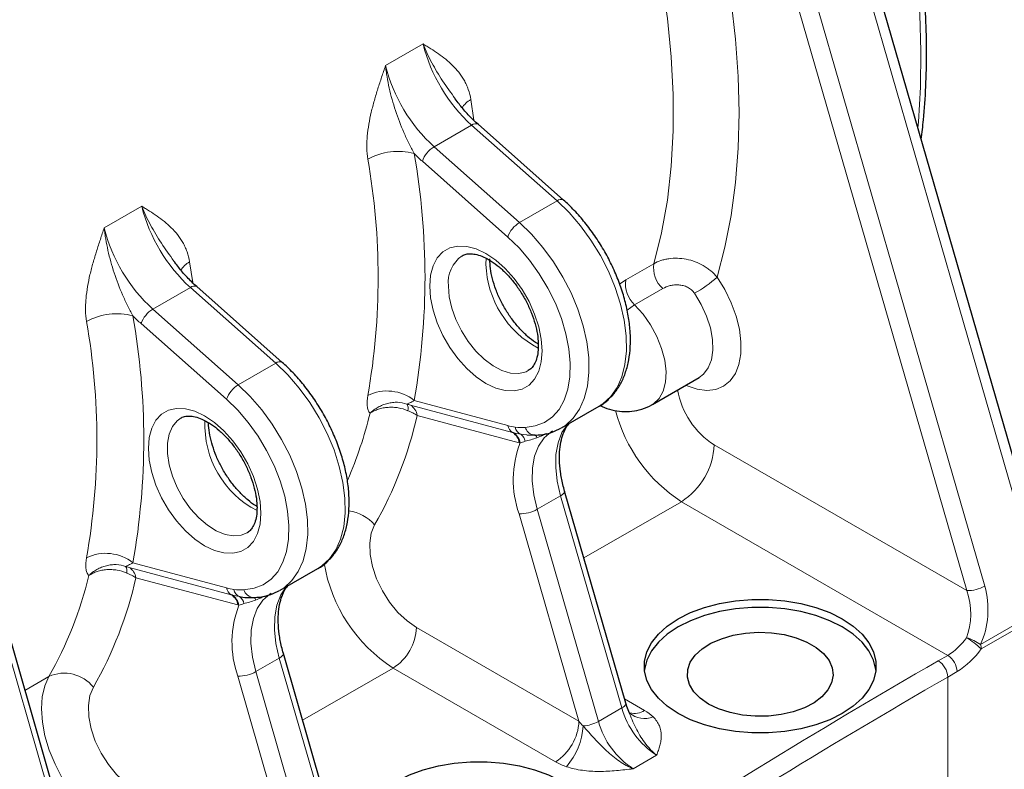
# Model space of a CAD drawing. Units: millimetres. Extents: x 0 to 594, y 0 to 420.
# Drawn here: x 504 to 563, y 106 to 151 of the extents above; entities that cross this region are included whole.
import ezdxf

# ---------------------------------------------------------------- set-up
doc = ezdxf.new("R2010")
doc.units = ezdxf.units.MM
doc.linetypes.add('SLD-Durchgehend', pattern=[0])

msp = doc.modelspace()

# ---------------------------------------------------------------- linework, layer by layer
at = {"color": 8, "linetype": 'SLD-Durchgehend', "lineweight": 18}
for p, q in [((565.51067, 115.35307), (552.00438, 162.16578)), ((549.17595, 160.53297), (561.84725, 116.61432)), ((560.7563, 116.34852), (548.085, 160.26716)), ((525.69241, 148.03479), (527.95515, 149.34104)), ((530.84631, 145.97658), (531.02953, 144.73823)), ((530.88965, 144.4372), (528.62691, 143.13095)), ((536.04391, 139.86689), (530.88965, 144.4372)), ((528.62691, 143.13095), (533.78117, 138.56063)), ((533.06907, 137.68762), (527.91481, 142.25793)), ((536.04391, 139.86689), (533.78117, 138.56063)), ((508.72185, 138.23789), (510.98459, 139.54414)), ((513.87574, 136.17968), (514.05897, 134.94133)), ((531.75138, 136.03517), (531.77042, 136.40246)), ((540.18674, 135.09791), (541.8838, 136.0776)), ((539.82022, 134.84032), (540.18674, 135.09791)), ((513.91909, 134.6403), (511.65634, 133.33405)), ((519.07335, 130.06999), (513.91909, 134.6403)), ((542.42108, 134.57398), (540.72403, 133.59429)), ((511.65634, 133.33405), (516.81061, 128.76374)), ((540.72403, 133.59429), (540.26541, 133.2698)), ((516.09851, 127.89072), (510.94425, 132.46103)), ((510.36988, 86.89707), (497.69858, 130.81571)), ((516.81061, 128.76374), (519.07335, 130.06999)), ((527.42596, 127.82022), (533.07372, 126.30736)), ((527.19256, 127.54322), (533.34799, 125.89436)), ((533.75938, 125.27487), (527.60395, 126.92372)), ((533.85538, 125.77986), (534.22345, 125.75691)), ((545.52431, 125.14176), (560.7563, 116.34852)), ((536.25654, 122.06923), (534.84233, 121.25282)), ((539.95073, 109.26521), (536.25654, 122.06923)), ((534.84233, 121.25282), (538.53651, 108.44881)), ((537.66382, 118.31768), (543.54441, 121.71247)), ((559.61139, 112.4372), (543.54441, 121.71247)), ((537.36506, 108.46199), (533.75137, 120.98702)), ((510.222, 117.74632), (516.37742, 116.09746)), ((510.4554, 118.02333), (516.10316, 116.51046)), ((516.78882, 115.47797), (510.63339, 117.12682)), ((561.59165, 113.09067), (565.51067, 115.35307)), ((565.55109, 115.08726), (561.63207, 112.82486)), ((527.5638, 114.12014), (537.36506, 108.46199)), ((559.0457, 112.11064), (559.61139, 112.4372)), ((519.28598, 112.27233), (517.87177, 111.45593)), ((522.98016, 99.46832), (519.28598, 112.27233)), ((503.93551, 110.32461), (505.38979, 111.16415)), ((520.3945, 98.66509), (516.78081, 111.19012)), ((517.87177, 111.45593), (521.56595, 98.65191)), ((520.69326, 108.52079), (526.14958, 111.67065)), ((535.95085, 106.0125), (526.14958, 111.67065)), ((560.17707, 111.45741), (559.61139, 111.13084)), ((559.61139, 93.00364), (559.61139, 111.13084)), ((540.11799, 109.81157), (541.32486, 109.11485)), ((538.53651, 108.44881), (539.95073, 109.26521)), ((542.05181, 106.40925), (540.6376, 105.59284))]:
    msp.add_line(p, q, dxfattribs=at)
at = {"color": 7, "linetype": 'SLD-Durchgehend', "lineweight": 25}
for p, q in [((565.98165, 115.97278), (555.44174, 152.50404)), ((529.96436, 145.94252), (529.89888, 146.03518)), ((536.42826, 139.91901), (531.274, 144.48932)), ((512.9938, 136.14562), (512.92831, 136.23828)), ((519.4577, 130.12211), (514.30344, 134.69242)), ((510.61326, 87.1796), (497.94196, 131.09824)), ((541.79426, 127.58203), (544.62269, 129.21485)), ((536.31674, 126.16771), (538.57948, 127.47396)), ((536.31674, 126.16771), (536.28118, 126.14754)), ((534.22345, 125.75691), (534.72429, 125.72568)), ((540.1941, 109.54774), (536.49992, 122.35176)), ((519.34618, 116.37081), (521.60892, 117.67706)), ((519.34618, 116.37081), (519.31062, 116.35064)), ((523.22354, 99.75084), (519.52936, 112.55486))]:
    msp.add_line(p, q, dxfattribs=at)
at = {"color": 8, "linetype": 'SLD-Durchgehend', "lineweight": 18, "flags": 128}
for points in [[(557.81455, 144.2799), (557.84583, 144.63325), (557.9701, 146.73275), (557.99497, 148.89418), (557.92037, 151.11152), (557.74651, 153.37858), (557.47386, 155.68906), (557.10319, 158.03651), (556.63554, 160.41438), (556.0722, 162.81605), (555.41475, 165.23483), (554.66501, 167.66397), (553.82508, 170.09671), (552.8973, 172.52626), (551.88426, 174.94585), (550.78877, 177.34874), (549.6139, 179.72823), (548.36291, 182.07769), (547.0393, 184.39056), (545.64675, 186.66041), (544.18914, 188.88091), (542.67054, 191.04587), (541.09517, 193.14925), (539.46744, 195.18519), (537.79187, 197.14802), (536.07314, 199.03226), (534.31603, 200.83267), (532.52545, 202.54423), (530.70639, 204.16216), (528.86391, 205.68196), (527.00314, 207.09939), (525.12929, 208.4105), (523.24757, 209.61163), (521.36321, 210.69944), (519.48149, 211.6709), (517.60764, 212.5233), (515.74687, 213.25426), (513.90439, 213.86174), (512.08533, 214.34406), (510.29475, 214.69986), (508.53764, 214.92817), (506.81891, 215.02833), (505.14334, 215.00007), (503.51561, 214.84347), (501.94024, 214.55896), (500.97798, 214.31478)], [(545.69939, 156.62783), (546.1745, 154.25864), (546.54564, 151.92165), (546.8116, 149.62443), (546.97152, 147.37443), (547.02489, 145.17894), (546.97152, 143.04505), (546.8116, 140.9797), (546.54564, 138.98956), (546.1745, 137.08107), (545.69939, 135.26044)], [(541.8838, 136.0776), (542.34867, 137.94458), (542.69888, 139.90673), (542.93309, 141.95664), (543.05041, 144.08652), (543.05041, 146.2883), (542.93309, 148.55365), (542.69888, 150.87396), (542.34867, 153.24046), (541.8838, 155.64416)], [(538.57948, 127.47396), (538.80871, 127.62241), (539.2781, 128.05193), (539.66111, 128.59819), (539.95071, 129.25117), (540.14156, 129.99884), (540.23017, 130.82747), (540.21489, 131.72182), (540.09602, 132.66546), (539.87574, 133.64102), (539.5581, 134.63058), (539.14893, 135.61595), (538.65576, 136.579), (538.08766, 137.50204), (537.45507, 138.36809), (536.76962, 139.16123), (536.04391, 139.86689)], [(533.78117, 138.56063), (534.50688, 137.85498), (535.19233, 137.06183), (535.82492, 136.19578), (536.39302, 135.27275), (536.88619, 134.30969), (537.29536, 133.32433), (537.613, 132.33477), (537.83328, 131.3592), (537.95215, 130.41557), (537.96742, 129.52122), (537.87882, 128.69259), (537.68796, 127.94491), (537.39837, 127.29194), (537.01536, 126.74567), (536.54597, 126.31615), (536.31674, 126.16771)], [(534.1196, 126.19807), (534.72921, 126.28191), (535.27977, 126.49441), (535.76035, 126.83135), (536.16143, 127.28605), (536.47505, 127.8495), (536.695, 128.51052), (536.81691, 129.25599), (536.83837, 130.07115), (536.75894, 130.93982), (536.58021, 131.84477), (536.30572, 132.76806), (535.94091, 133.69138), (535.49302, 134.59642), (534.97092, 135.46523), (534.38498, 136.28059), (533.74681, 137.02631), (533.06907, 137.68762)], [(528.35727, 134.72891), (528.40883, 135.37974), (528.56196, 135.95126), (528.81199, 136.4261), (529.15134, 136.78985), (529.56969, 137.03143), (530.05433, 137.14352), (530.59053, 137.12271), (531.162, 136.96963), (531.75138, 136.68893), (532.34076, 136.28914), (532.91224, 135.78241), (533.44844, 135.18414), (533.93308, 134.5125), (534.35142, 133.7879), (534.69077, 133.03236), (534.9408, 132.26883), (535.09393, 131.52052), (535.14549, 130.81015), (535.09393, 130.15933), (534.9408, 129.58781), (534.69077, 129.11296), (534.35142, 128.74922), (533.93308, 128.50764), (533.44844, 128.39555), (532.91224, 128.41636), (532.34076, 128.56944), (531.75138, 128.85014), (531.162, 129.24993), (530.59053, 129.75665), (530.05433, 130.35493), (529.56969, 131.02657), (529.15134, 131.75117), (528.81199, 132.50671), (528.56196, 133.27024), (528.40883, 134.01855), (528.35727, 134.72891)], [(545.69939, 135.26044), (546.16176, 134.51002), (546.54671, 133.721), (546.84314, 132.91609), (547.04255, 132.11846), (547.13917, 131.35106), (547.13024, 130.63598), (547.01601, 129.99379), (546.79977, 129.44297), (546.48773, 128.99939), (546.08889, 128.67581), (545.61472, 128.48153), (545.07887, 128.42215), (544.49675, 128.49938), (543.88512, 128.71099), (543.80976, 128.74555)], [(529.48864, 134.72891), (529.53975, 134.08128), (529.69125, 133.39804), (529.93764, 132.70389), (530.27004, 132.02391), (530.67642, 131.38269), (531.1421, 130.80339), (531.65024, 130.30695), (532.18249, 129.91133), (532.71959, 129.63081), (533.24216, 129.47553), (533.73128, 129.45111), (534.16929, 129.55843), (534.3047, 129.62494)], [(544.62269, 129.21485), (544.87796, 129.4058), (545.16723, 129.78364), (545.35908, 130.27233), (545.44618, 130.85316), (545.42519, 131.5039), (545.2969, 132.19963), (545.06625, 132.91371), (544.74204, 133.61881), (544.3367, 134.28793)], [(540.72403, 133.59429), (541.23281, 133.02815), (541.68504, 132.38408), (542.06294, 131.68742), (542.35165, 130.96554), (542.53983, 130.24685), (542.62008, 129.55957), (542.58923, 128.93075), (542.44851, 128.38509), (542.20345, 127.94406), (541.86367, 127.62498), (541.79987, 127.58529)], [(521.60892, 117.67706), (521.83815, 117.82551), (522.30753, 118.25503), (522.69055, 118.8013), (522.98014, 119.45427), (523.171, 120.20194), (523.2596, 121.03057), (523.24433, 121.92493), (523.12546, 122.86856), (522.90518, 123.84412), (522.58753, 124.83368), (522.17837, 125.81905), (521.6852, 126.7821), (521.1171, 127.70514), (520.48451, 128.57119), (519.79906, 129.36433), (519.07335, 130.06999)], [(516.81061, 128.76374), (517.53632, 128.05808), (518.22177, 127.26494), (518.85436, 126.39889), (519.42246, 125.47585), (519.91563, 124.51279), (520.32479, 123.52743), (520.64244, 122.53787), (520.86272, 121.56231), (520.98159, 120.61867), (520.99686, 119.72432), (520.90826, 118.89569), (520.7174, 118.14802), (520.42781, 117.49504), (520.04479, 116.94878), (519.57541, 116.51926), (519.34618, 116.37081)], [(517.14904, 116.40117), (517.75865, 116.48501), (518.3092, 116.69751), (518.78979, 117.03445), (519.19087, 117.48916), (519.50449, 118.0526), (519.72444, 118.71362), (519.84635, 119.4591), (519.8678, 120.27425), (519.78838, 121.14292), (519.60965, 122.04787), (519.33516, 122.97116), (518.97035, 123.89449), (518.52245, 124.79953), (518.00036, 125.66834), (517.41442, 126.48369), (516.77625, 127.22941), (516.09851, 127.89072)], [(518.17493, 121.01326), (518.12337, 120.36243), (517.97024, 119.79091), (517.72021, 119.31607), (517.38086, 118.95233), (516.96251, 118.71074), (516.47788, 118.59865), (515.94167, 118.61946), (515.3702, 118.77254), (514.78082, 119.05324), (514.19144, 119.45303), (513.61996, 119.95976), (513.08376, 120.55803), (512.59913, 121.22967), (512.18078, 121.95427), (511.84143, 122.70981), (511.5914, 123.47334), (511.43827, 124.22165), (511.38671, 124.93202), (511.43827, 125.58284), (511.5914, 126.15436), (511.84143, 126.62921), (512.18078, 126.99295), (512.59913, 127.23453), (513.08376, 127.34662), (513.61996, 127.32581), (514.19144, 127.17273), (514.78082, 126.89203), (515.3702, 126.49225), (515.94167, 125.98552), (516.47788, 125.38724), (516.96251, 124.7156), (517.38086, 123.991), (517.72021, 123.23546), (517.97024, 122.47193), (518.12337, 121.72362), (518.17493, 121.01326)], [(513.35888, 126.77036), (513.12321, 126.60169), (512.8325, 126.24715), (512.63265, 125.78606), (512.53088, 125.23509), (512.53088, 124.61415), (512.63265, 123.94569), (512.8325, 123.25386), (513.12321, 122.56367), (513.49428, 121.90007), (513.93229, 121.28703), (514.42142, 120.74672), (514.94398, 120.29866), (515.48109, 119.95904), (516.01333, 119.74015), (516.52148, 119.6499), (516.98715, 119.69154), (517.35122, 119.83784)], [(535.773, 125.98814), (535.68525, 125.93378), (535.25838, 125.56022), (534.9236, 125.06216), (534.68967, 124.45262), (534.5627, 123.74753), (534.54601, 122.96532), (534.64004, 122.12645), (534.84233, 121.25282)], [(536.25654, 122.06923), (536.05426, 122.94285), (535.96023, 123.78173), (535.97691, 124.56394), (536.10388, 125.26902), (536.33781, 125.87857), (536.67259, 126.37663), (536.67781, 126.38259)], [(534.72429, 125.72568), (534.73709, 125.72488), (534.75009, 125.71882), (534.76324, 125.70752), (534.77647, 125.69104), (534.78972, 125.66945), (534.80295, 125.64283), (534.81609, 125.61132), (534.82909, 125.57504)], [(536.50016, 122.3509), (536.5027, 122.31794), (536.4823, 122.2609), (536.43304, 122.19883), (536.35681, 122.13411), (536.25654, 122.06923)], [(525.03764, 120.31374), (524.83248, 119.81158), (524.7403, 119.20911), (524.76491, 118.53123), (524.90529, 117.80599), (525.15564, 117.0634), (525.5056, 116.33416), (525.9407, 115.64845), (526.44293, 115.03461), (526.99153, 114.51806), (527.5638, 114.12014)], [(519.28598, 112.27233), (519.08369, 113.14596), (518.98966, 113.98483), (519.00635, 114.76704), (519.13332, 115.47213), (519.36725, 116.08167), (519.70203, 116.57973), (519.70725, 116.58569)], [(518.80244, 116.19124), (518.71469, 116.13689), (518.28781, 115.76332), (517.95304, 115.26526), (517.71911, 114.65572), (517.59214, 113.95063), (517.57545, 113.16843), (517.66948, 112.32955), (517.87177, 111.45593)], [(517.75373, 115.92878), (517.76653, 115.92798), (517.77953, 115.92192), (517.79267, 115.91063), (517.8059, 115.89414), (517.81916, 115.87255), (517.83239, 115.84594), (517.84553, 115.81442), (517.85852, 115.77814)], [(519.5296, 112.554), (519.53213, 112.52104), (519.51174, 112.464), (519.46248, 112.40193), (519.38625, 112.33721), (519.28598, 112.27233)], [(509.17902, 101.87376), (508.51684, 102.31607), (507.87089, 102.86762), (507.257, 103.51489), (506.69022, 104.24202), (506.18445, 105.03119), (505.75207, 105.86305), (505.40368, 106.71721), (505.14784, 107.57274), (504.99079, 108.40867), (504.93641, 109.2045), (504.98601, 109.94074), (505.13838, 110.59934), (505.38979, 111.16415)], [(508.06708, 110.51684), (507.86192, 110.01469), (507.76974, 109.41221), (507.79435, 108.73433), (507.93473, 108.0091), (508.18508, 107.2665), (508.53504, 106.53727), (508.97014, 105.85155), (509.47237, 105.23772), (510.02097, 104.72116), (510.59323, 104.32325)], [(540.1941, 109.54774), (540.19733, 109.52014), (540.18551, 109.47423), (540.15387, 109.42446), (540.10324, 109.37212), (540.03493, 109.31857), (539.95073, 109.26521)]]:
    msp.add_lwpolyline(points, dxfattribs=at)
at = {"color": 7, "linetype": 'SLD-Durchgehend', "lineweight": 25, "flags": 128}
for points in [[(534.72429, 125.72568), (534.63096, 125.72893), (534.58172, 125.73792)], [(555.28481, 111.53911), (555.27985, 111.58244), (555.13771, 112.15313), (554.85633, 112.70634), (554.44143, 113.2308), (553.90147, 113.71584), (553.24743, 114.15158), (552.49262, 114.52915), (551.65242, 114.84087), (550.74393, 115.08038), (549.78564, 115.24282), (548.79705, 115.32487), (547.79831, 115.32487), (546.80972, 115.24282), (545.85143, 115.08038), (544.94294, 114.84087), (544.10274, 114.52915), (543.34793, 114.15158), (542.69389, 113.71584), (542.15393, 113.2308), (541.73903, 112.70634), (541.45765, 112.15313), (541.31552, 111.58244), (541.31055, 111.53911)], [(553.24743, 114.64151), (553.90147, 114.20577), (554.44143, 113.72073), (554.85633, 113.19627), (555.13771, 112.64306), (555.27985, 112.07236), (555.27985, 111.49579), (555.13771, 110.9251), (554.85633, 110.37189), (554.44143, 109.84743), (553.90147, 109.36239), (553.24743, 108.92665), (552.49262, 108.54908), (551.65242, 108.23736), (550.74393, 107.99785), (549.78564, 107.83541), (548.79705, 107.75336), (547.79831, 107.75336), (546.80972, 107.83541), (545.85143, 107.99785), (544.94294, 108.23736), (544.10274, 108.54908), (543.34793, 108.92665), (542.69389, 109.36239), (542.15393, 109.84743), (541.73903, 110.37189), (541.45765, 110.9251), (541.31552, 111.49579), (541.31552, 112.07236), (541.45765, 112.64306), (541.73903, 113.19627), (542.15393, 113.72073), (542.69389, 114.20577), (543.34793, 114.64151), (544.10274, 115.01908), (544.94294, 115.33079), (545.85143, 115.5703), (546.80972, 115.73274), (547.79831, 115.8148), (548.79705, 115.8148), (549.78564, 115.73274), (550.74393, 115.5703), (551.65242, 115.33079), (552.49262, 115.01908), (553.24743, 114.64151)], [(545.18641, 109.49805), (544.68087, 109.84762), (544.29158, 110.24369), (544.03105, 110.67351), (543.90765, 111.12328), (543.92535, 111.57855), (544.08358, 112.02467), (544.37725, 112.44732), (544.79693, 112.8329), (545.32913, 113.16902), (545.95674, 113.44489), (546.65959, 113.65163), (547.41509, 113.78259), (548.19895, 113.83358), (548.98599, 113.80295), (549.75091, 113.69168), (550.46912, 113.50335), (551.11753, 113.24402), (551.67532, 112.92202), (552.12454, 112.5477), (552.45077, 112.13308), (552.64351, 111.69151), (552.69657, 111.23716), (552.60825, 110.78464), (552.38139, 110.3485), (552.02327, 109.94276), (551.5454, 109.58044), (550.96316, 109.27321), (550.29524, 109.03094), (549.56312, 108.8614), (548.79032, 108.77006), (548.0017, 108.75984), (547.22258, 108.83108), (546.47802, 108.98148), (545.79195, 109.20621), (545.18641, 109.49805)], [(536.27687, 104.84461), (536.93091, 104.40887), (537.47087, 103.92383), (537.88577, 103.39937), (538.16715, 102.84616), (538.30928, 102.27546), (538.30928, 101.6989), (538.16715, 101.1282), (537.88577, 100.57499), (537.47087, 100.05053), (536.93091, 99.56549), (536.27687, 99.12975), (535.52206, 98.75218), (534.68186, 98.44047), (533.77337, 98.20095), (532.81507, 98.03852), (531.82649, 97.95646), (530.82774, 97.95646), (529.83916, 98.03852), (528.88087, 98.20095), (527.97237, 98.44047), (527.13217, 98.75218), (526.37737, 99.12975), (525.72333, 99.56549), (525.18336, 100.05053), (524.76847, 100.57499), (524.48709, 101.1282), (524.34495, 101.6989), (524.34495, 102.27546), (524.48709, 102.84616), (524.76847, 103.39937), (525.18336, 103.92383), (525.72333, 104.40887), (526.37737, 104.84461), (527.13217, 105.22218), (527.97237, 105.53389), (528.88087, 105.77341), (529.83916, 105.93584), (530.82774, 106.0179), (531.82649, 106.0179), (532.81507, 105.93584), (533.77337, 105.77341), (534.68186, 105.53389), (535.52206, 105.22218), (536.27687, 104.84461)]]:
    msp.add_lwpolyline(points, dxfattribs=at)
at = {"color": 8, "linetype": 'SLD-Durchgehend', "lineweight": 18}
for centre, radius, start, end in [((537.55464, 151.75552), 9.89848, 194.1182488, 227.675017), ((535.2919, 150.44926), 9.89848, 194.1182488, 227.675017), ((531.4224, 144.82404), 1.2885, 116.5582184, 150.4365595), ((531.12157, 144.17016), 0.35369, 64.4715828, 130.9741574), ((526.45253, 139.0463), 3.8062, 75.2159094, 118.715971), ((485.09482, 135.26717), 42.98119, 350.0225436, 9.9941987), ((534.18348, 149.31869), 9.44196, 224.2812311, 228.4007437), ((529.48043, 141.70782), 1.65945, 120.9534343, 160.6402202), ((484.14323, 135.2508), 41.10428, 350.0225436, 9.9941987), ((536.27589, 139.5997), 0.35384, 64.5130153, 130.9657396), ((520.58408, 141.95862), 9.89848, 194.1182488, 227.675017), ((534.63469, 137.13751), 1.65945, 120.9534343, 160.6402202), ((518.32134, 140.65237), 9.89848, 194.1182488, 227.675017), ((514.45184, 135.02715), 1.2885, 116.5582184, 150.4365595), ((531.46129, 134.9401), 1.98392, 125.3890716, 186.110529), ((543.56546, 135.8307), 1.69969, 171.6475537, 227.678807), ((537.73744, 136.24767), 5.98982, 182.0331059, 241.7482459), ((541.8684, 134.85101), 1.69969, 171.6475537, 227.678807), ((539.98677, 141.82401), 8.7014, 299.99413, 311.0347255), ((514.15101, 134.37326), 0.35369, 64.4715828, 130.9741574), ((512.50987, 131.91092), 1.65945, 120.9534343, 160.6402202), ((509.48196, 129.2494), 3.8062, 75.2159094, 118.715971), ((467.17267, 125.4539), 41.10428, 350.0225436, 9.9941987), ((468.12425, 125.47028), 42.98119, 350.0225436, 9.9941987), ((517.21292, 139.52179), 9.44196, 224.2812311, 228.4007437), ((519.30533, 129.8028), 0.35384, 64.5130153, 130.9657396), ((517.66413, 127.34061), 1.65945, 120.9534343, 160.6402202), ((525.78066, 125.75092), 2.64368, 51.5117522, 115.9009956), ((548.1969, 129.31436), 4.95513, 189.9232606, 237.3601042), ((526.49183, 127.32199), 0.56835, 348.1823785, 29.6783491), ((526.7389, 126.7956), 0.87449, 8.4246052, 58.7501816), ((548.66518, 129.60822), 9.4109, 194.7080435, 237.0346518), ((520.62535, 126.34699), 5.83135, 177.4777143, 242.5769779), ((501.07809, 132.75788), 24.35876, 336.4798291, 346.452219), ((504.09942, 132.24613), 24.09961, 330.3218075, 347.241004), ((534.1377, 130.25682), 4.09026, 254.9225981, 261.2649774), ((533.65043, 126.39277), 0.58299, 188.4246052, 238.7501816), ((534.13372, 126.34642), 0.63123, 192.1098782, 243.8363047), ((534.78263, 126.40182), 0.69363, 197.0821365, 253.1629131), ((534.57227, 130.46447), 4.73126, 255.0032079, 255.6938612), ((532.89433, 125.14675), 0.87449, 8.4246052, 58.7501816), ((532.94596, 125.12179), 0.88534, 8.906267, 58.9078321), ((533.49912, 125.26155), 0.62894, 8.7263982, 55.497157), ((539.52263, 123.02994), 6.12217, 158.6495058, 199.4930889), ((535.11823, 130.3473), 5.25129, 255.0032079, 255.6938612), ((541.2257, 125.33737), 4.30305, 302.6054783, 357.3945215), ((533.82865, 123.04158), 2.05602, 267.8460013, 299.5399897), ((523.14251, 118.66975), 2.50883, 40.9410722, 82.5224187), ((508.81009, 115.95402), 2.64368, 51.5117522, 115.9009956), ((509.52127, 117.5251), 0.56835, 348.1823785, 29.6783491), ((509.76834, 116.9987), 0.87449, 8.4246052, 58.7501816), ((531.24228, 119.54745), 9.37974, 189.4672201, 237.1155406), ((485.50139, 122.51457), 22.89935, 330.2863566, 346.7211025), ((487.12886, 122.44924), 24.09961, 330.3218075, 347.241004), ((517.16713, 120.45992), 4.09026, 254.9225981, 261.2649774), ((516.67986, 116.59587), 0.58299, 188.4246052, 238.7501816), ((560.83357, 118.40308), 2.05602, 267.8460013, 299.5399897), ((517.60171, 120.66758), 4.73126, 255.0032079, 255.6938612), ((515.92376, 115.34985), 0.87449, 8.4246052, 58.7501816), ((515.9754, 115.32489), 0.88534, 8.906267, 58.9078321), ((517.16315, 116.54952), 0.63123, 192.1098782, 243.8363047), ((516.52856, 115.46465), 0.62894, 8.7263982, 55.497157), ((517.76626, 116.56804), 0.63938, 195.1283661, 268.8767898), ((522.55207, 113.23305), 6.12217, 158.6495058, 199.4930889), ((518.14767, 120.5504), 5.25129, 255.0032079, 255.6938612), ((524.49336, 114.25987), 3.07361, 302.6054783, 357.3945215), ((557.64027, 115.66835), 3.78492, 301.3847552, 325.062257), ((560.02936, 110.94099), 2.65742, 53.9919366, 74.4210773), ((558.5242, 109.65976), 4.43585, 45.5226941, 59.9861027), ((560.66427, 112.81369), 0.96787, 0.6615755, 16.6291794), ((558.9489, 111.40152), 1.22944, 2.6054785, 57.3945217), ((557.64278, 115.61174), 4.86633, 301.3847552, 325.062257), ((785.96569, -281.37104), 454.22517, 119.9719508, 123.1721677), ((558.38322, 111.07496), 1.22944, 2.6054785, 57.3945217), ((506.3114, 109.11564), 2.24628, 38.5933268, 114.2226663), ((516.85809, 113.24468), 2.05602, 267.8460013, 299.5399897), ((786.17211, -281.72786), 453.50604, 119.9719508, 123.1721677), ((544.76115, 110.60332), 4.99307, 195.5448097, 237.1377593), ((541.29835, 109.95299), 1.33133, 228.4183081, 293.6919275), ((540.72129, 109.98214), 1.05664, 254.230385, 304.8350457), ((534.29463, 108.60171), 3.07361, 302.6054783, 357.3945215), ((533.47667, 108.4268), 4.14188, 319.1739205, 356.5679653), ((537.46588, 110.39782), 2.22371, 273.745053, 298.7810372), ((543.34694, 109.78691), 4.99307, 195.5448097, 237.1377593)]:
    msp.add_arc(centre, radius, start, end, dxfattribs=at)
for centre, major_axis, ratio, start_param, end_param in [((559.30167, 115.14479), (0.08181, 3.82044), 0.71725252, 4.16015521, 5.1225263), ((558.7764, 115.20555), (-0.43283, 3.07743), 0.70955777, 4.02909592, 4.99146701), ((539.34496, 107.97188), (2.90776, -0.18552), 0.5741408, 0.58150381, 0.85904099), ((537.93075, 108.78856), (-0.86071, 1.05023), 0.47610851, 1.49265846, 1.77019564), ((537.93075, 107.15547), (2.90776, -0.18552), 0.5741408, 4.00063365, 4.27817083)]:
    msp.add_ellipse(centre, major_axis=major_axis, ratio=ratio, start_param=start_param, end_param=end_param, dxfattribs=at)
at = {"color": 7, "linetype": 'SLD-Durchgehend', "lineweight": 25}
for points, knots in [([(558.01416, 143.58808), (558.06302, 143.97699), (558.19291, 145.0108), (558.30173, 146.75722), (558.35074, 148.81453), (558.30458, 150.92427), (558.16864, 153.07758), (557.94213, 155.26996), (557.62617, 157.49568), (557.22164, 159.74929), (556.72973, 162.0252), (556.15181, 164.31781), (555.48944, 166.62148), (554.74436, 168.93053), (553.91852, 171.2393), (553.01403, 173.54212), (552.03319, 175.83331), (550.97848, 178.10725), (549.85253, 180.35833), (548.65815, 182.581), (547.39831, 184.76978), (546.07612, 186.91926), (544.69485, 189.02411), (543.2579, 191.07912), (541.76878, 193.07919), (540.23112, 195.01935), (538.64867, 196.8948), (537.02527, 198.70084), (535.36484, 200.43298), (533.67139, 202.08685), (531.94898, 203.65831), (530.20175, 205.14336), (528.43389, 206.53821), (526.64962, 207.83927), (524.85321, 209.04314), (523.04896, 210.14661), (521.24123, 211.14671), (519.43439, 212.04066), (517.63292, 212.82587), (515.84135, 213.50004), (514.06429, 214.06109), (512.3064, 214.50725), (510.57239, 214.8371), (508.86709, 215.0495), (507.19519, 215.1441), (505.562, 215.11956), (503.97024, 214.98049), (502.43176, 214.71165), (501.38797, 214.47785), (500.87383, 214.3012), (500.83887, 214.28918)], [0, 0, 0, 0, 0.01294598, 0.03441278, 0.05588488, 0.07735765, 0.09882792, 0.12029391, 0.14175453, 0.16320918, 0.18465769, 0.20610014, 0.22753685, 0.24896826, 0.27039492, 0.29181748, 0.3132366, 0.33465298, 0.35606736, 0.37748046, 0.39889304, 0.42030586, 0.44171941, 0.46313445, 0.48455175, 0.50597204, 0.52739609, 0.54882462, 0.57025836, 0.59169796, 0.61314403, 0.63459708, 0.65605747, 0.67752539, 0.6990007, 0.7204829, 0.74197097, 0.76346322, 0.78495664, 0.80644656, 0.82792762, 0.84939302, 0.87083447, 0.89224247, 0.91360682, 0.93491754, 0.95616614, 0.97734718, 0.99845971, 1, 1, 1, 1]), ([(531.274, 144.48932), (531.17353, 144.58128), (530.87991, 144.85006), (530.43129, 145.3255), (530.11044, 145.74599), (529.96188, 145.94069)], [0, 0, 0, 0, 0.218316044, 0.638063906, 1, 1, 1, 1]), ([(538.59901, 127.48573), (538.60006, 127.48621), (538.79411, 127.57528), (539.12473, 127.85516), (539.57012, 128.32026), (539.92614, 128.88823), (540.19965, 129.53632), (540.38426, 130.2641), (540.47643, 131.06109), (540.47342, 131.91427), (540.37554, 132.80762), (540.18556, 133.72516), (539.90788, 134.6518), (539.5478, 135.57343), (539.11146, 136.47639), (538.60572, 137.3472), (538.03826, 138.17318), (537.41687, 138.94042), (536.87195, 139.51547), (536.53461, 139.82229), (536.42826, 139.91901)], [0, 0, 0, 0, 0.00030979, 0.05738191, 0.11427516, 0.17177937, 0.23054511, 0.29074248, 0.3520882, 0.41409004, 0.47630475, 0.53844597, 0.60044959, 0.66232339, 0.72410842, 0.78585965, 0.84763708, 0.90948408, 0.97146529, 1, 1, 1, 1]), ([(530.31792, 136.5544), (530.39294, 136.59237), (530.5377, 136.66566), (530.83443, 136.68916), (531.19452, 136.63946), (531.61341, 136.49316), (532.07475, 136.24137), (532.54735, 135.89298), (533.01494, 135.45519), (533.46083, 134.93926), (533.86879, 134.3605), (534.22412, 133.73753), (534.51445, 133.09157), (534.7305, 132.44534), (534.86676, 131.82225), (534.92213, 131.24516), (534.90049, 130.73549), (534.81177, 130.31079), (534.67026, 129.98456), (534.50273, 129.75663), (534.37268, 129.67279), (534.30846, 129.63139)], [0, 0, 0, 0, 0.05661145, 0.10925363, 0.1591087, 0.21225575, 0.26451533, 0.316768, 0.36935847, 0.42234312, 0.47562903, 0.5290744, 0.58252072, 0.63575937, 0.68863402, 0.74100943, 0.79282578, 0.84423361, 0.89571978, 0.94849899, 1, 1, 1, 1]), ([(514.30344, 134.69242), (514.20297, 134.78439), (513.90935, 135.05317), (513.46073, 135.5286), (513.13988, 135.94909), (512.99131, 136.14379)], [0, 0, 0, 0, 0.21831604, 0.63806391, 1, 1, 1, 1]), ([(534.90837, 131.22827), (534.8509, 131.26045), (534.64085, 131.37805), (534.2629, 131.68267), (533.79899, 132.13054), (533.35856, 132.66051), (532.95919, 133.24842), (532.61491, 133.87721), (532.33718, 134.52519), (532.13654, 135.16789), (532.00907, 135.79566), (531.99355, 136.17142), (531.9857, 136.36173)], [0, 0, 0, 0, 0.03955252, 0.14455266, 0.25029102, 0.35680053, 0.46386731, 0.57119851, 0.67845469, 0.78523593, 0.89123201, 1, 1, 1, 1]), ([(521.62845, 117.68883), (521.6295, 117.68931), (521.82355, 117.77839), (522.15417, 118.05827), (522.59956, 118.52337), (522.95557, 119.09133), (523.22909, 119.73942), (523.41369, 120.46721), (523.50586, 121.26419), (523.50286, 122.11737), (523.40498, 123.01072), (523.215, 123.92826), (522.93731, 124.8549), (522.57723, 125.77654), (522.1409, 126.67949), (521.63515, 127.5503), (521.06769, 128.37628), (520.44631, 129.14352), (519.90139, 129.71857), (519.56404, 130.02539), (519.4577, 130.12211)], [0, 0, 0, 0, 0.00030979, 0.05738191, 0.11427516, 0.17177937, 0.23054511, 0.29074248, 0.3520882, 0.41409004, 0.47630475, 0.53844597, 0.60044959, 0.66232339, 0.72410842, 0.78585965, 0.84763708, 0.90948408, 0.97146529, 1, 1, 1, 1]), ([(538.61526, 127.53502), (538.66444, 127.50715), (538.89494, 127.37653), (539.34757, 127.23947), (539.95325, 127.13883), (540.56494, 127.15355), (541.17409, 127.29297), (541.59675, 127.44514), (541.79133, 127.58375), (541.80449, 127.59313)], [0, 0, 0, 0, 0.05100896, 0.23907968, 0.42296641, 0.60465426, 0.78535713, 0.98547981, 1, 1, 1, 1]), ([(513.35511, 126.76391), (513.36199, 126.76919), (513.44066, 126.82962), (513.61862, 126.8714), (513.92895, 126.8909), (514.29997, 126.82164), (514.72517, 126.65797), (515.18969, 126.38817), (515.66264, 126.02289), (516.12753, 125.56993), (516.56769, 125.04133), (516.96714, 124.45305), (517.3114, 123.82436), (517.58914, 123.17635), (517.78978, 122.53366), (517.91724, 121.90589), (517.93276, 121.53013), (517.94062, 121.33982)], [0, 0, 0, 0, 0.00757805, 0.08672874, 0.15586235, 0.22198676, 0.29243491, 0.36208768, 0.43182692, 0.50205649, 0.57279822, 0.6439101, 0.71519759, 0.78643526, 0.85735748, 0.92775821, 1, 1, 1, 1]), ([(517.93421, 121.42988), (517.90601, 121.44496), (517.72659, 121.54096), (517.37776, 121.81413), (516.9117, 122.24485), (516.46538, 122.76271), (516.05758, 123.34092), (515.70208, 123.96415), (515.41225, 124.60961), (515.19438, 125.25756), (515.06483, 125.87433), (515.00985, 126.28655), (515.01758, 126.46486), (515.01794, 126.47328)], [0, 0, 0, 0, 0.01992662, 0.12681987, 0.23440414, 0.34279479, 0.45180173, 0.56113486, 0.67046995, 0.77938022, 0.88754584, 0.99469016, 1, 1, 1, 1]), ([(534.70888, 125.72498), (534.84, 125.73316), (535.19786, 125.75551), (535.73355, 125.87693), (536.1005, 126.06302), (536.27073, 126.14935)], [0, 0, 0, 0, 0.23663715, 0.64589073, 1, 1, 1, 1]), ([(536.49992, 122.35176), (536.46294, 122.487), (536.35515, 122.88122), (536.23772, 123.51711), (536.17661, 124.23076), (536.19731, 124.88245), (536.29222, 125.45959), (536.45638, 125.94287), (536.62161, 126.26679), (536.74146, 126.39644), (536.77408, 126.43172)], [0, 0, 0, 0, 0.07633923, 0.22252712, 0.36798982, 0.51258059, 0.65652626, 0.80044462, 0.94569645, 1, 1, 1, 1]), ([(517.94062, 121.33982), (517.9386, 121.25032), (517.93274, 120.9903), (517.86917, 120.61667), (517.74199, 120.26139), (517.56954, 120.01144), (517.44669, 119.88022), (517.35635, 119.84507), (517.34565, 119.8409)], [0, 0, 0, 0, 0.11017383, 0.3200895, 0.52977746, 0.74284043, 0.96952077, 1, 1, 1, 1]), ([(519.52936, 112.55486), (519.49238, 112.6901), (519.38459, 113.08432), (519.26716, 113.72022), (519.20605, 114.43386), (519.22674, 115.08556), (519.32166, 115.66269), (519.48581, 116.14597), (519.65104, 116.46989), (519.7709, 116.59954), (519.80352, 116.63482)], [0, 0, 0, 0, 0.07633923, 0.22252712, 0.36798982, 0.51258059, 0.65652626, 0.80044462, 0.94569645, 1, 1, 1, 1]), ([(517.73832, 115.92808), (517.86943, 115.93627), (518.2273, 115.95861), (518.76299, 116.08003), (519.12994, 116.26612), (519.30016, 116.35245)], [0, 0, 0, 0, 0.23663715, 0.64589073, 1, 1, 1, 1]), ([(540.37475, 109.04092), (540.32106, 109.17553), (540.25331, 109.3454), (540.20428, 109.51296), (540.1941, 109.54774)], [0, 0, 0, 0, 0.79243066, 1, 1, 1, 1]), ([(540.41665, 108.95529), (540.418, 108.95393), (540.42265, 108.94922), (540.3766, 109.00834), (540.36574, 109.05057), (540.36459, 109.05504)], [0, 0, 0, 0, 0.26719448, 0.9223776, 1, 1, 1, 1])]:
    msp.add_open_spline(points, degree=3, knots=knots, dxfattribs=at)
at = {"color": 8, "linetype": 'SLD-Durchgehend', "lineweight": 18}
for points, knots in [([(530.84631, 145.97658), (530.81116, 146.19626), (530.75714, 146.40212), (530.65298, 146.69421), (530.61438, 146.78877), (530.52996, 146.9727), (530.48395, 147.06241), (530.23996, 147.49402), (530.00198, 147.78617), (529.60597, 148.17713), (529.46701, 148.29961), (529.18037, 148.53142), (529.03295, 148.64061), (528.73237, 148.85037), (528.57921, 148.95094), (528.34681, 149.09871), (528.26889, 149.14746), (528.11243, 149.24447), (528.03359, 149.29292), (527.95515, 149.34104)], [0, 0, 0, 0, 0.125, 0.125, 0.1875, 0.1875, 0.25, 0.25, 0.5, 0.5, 0.625, 0.625, 0.75, 0.75, 0.875, 0.875, 0.9375, 0.9375, 1, 1, 1, 1]), ([(529.89888, 146.03518), (529.63914, 146.39075), (529.11996, 147.10148), (528.46215, 148.21249), (528.10794, 148.96297), (527.95623, 149.33837), (527.95515, 149.34104)], [0, 0, 0, 0, 0.3298922, 0.6594069, 0.99758114, 1, 1, 1, 1]), ([(524.62377, 142.38439), (524.58862, 142.60406), (524.57067, 142.83075), (524.56438, 143.17934), (524.56576, 143.29697), (524.5749, 143.53492), (524.58272, 143.65571), (524.63596, 144.2589), (524.72229, 144.73828), (524.89011, 145.45472), (524.95274, 145.69358), (525.08679, 146.16825), (525.15808, 146.40369), (525.30576, 146.87223), (525.38216, 147.10532), (525.49811, 147.45419), (525.53698, 147.57036), (525.61477, 147.80261), (525.65383, 147.91912), (525.69241, 148.03479)], [0, 0, 0, 0, 0.125, 0.125, 0.1875, 0.1875, 0.25, 0.25, 0.5, 0.5, 0.625, 0.625, 0.75, 0.75, 0.875, 0.875, 0.9375, 0.9375, 1, 1, 1, 1]), ([(527.42378, 142.72649), (527.30569, 142.93189), (527.19734, 143.14154), (526.99081, 143.56572), (526.89294, 143.78042), (526.61314, 144.42961), (526.44461, 144.86993), (526.22114, 145.54389), (526.15192, 145.77008), (526.02583, 146.2218), (525.96877, 146.44786), (525.8673, 146.90043), (525.82288, 147.12693), (525.76627, 147.46708), (525.74907, 147.58053), (525.71813, 147.80757), (525.70433, 147.92162), (525.69241, 148.03479)], [0, 0, 0, 0, 0.125, 0.125, 0.25, 0.25, 0.5, 0.5, 0.625, 0.625, 0.75, 0.75, 0.875, 0.875, 0.9375, 0.9375, 1, 1, 1, 1]), ([(513.87574, 136.17968), (513.8406, 136.39936), (513.78658, 136.60522), (513.68242, 136.89732), (513.64381, 136.99187), (513.5594, 137.1758), (513.51338, 137.26551), (513.2694, 137.69712), (513.03141, 137.98927), (512.63541, 138.38024), (512.49645, 138.50272), (512.20981, 138.73452), (512.06239, 138.84371), (511.76181, 139.05347), (511.60865, 139.15404), (511.37624, 139.30181), (511.29833, 139.35056), (511.14186, 139.44757), (511.06302, 139.49602), (510.98459, 139.54414)], [0, 0, 0, 0, 0.125, 0.125, 0.1875, 0.1875, 0.25, 0.25, 0.5, 0.5, 0.625, 0.625, 0.75, 0.75, 0.875, 0.875, 0.9375, 0.9375, 1, 1, 1, 1]), ([(512.92831, 136.23828), (512.66858, 136.59385), (512.1494, 137.30458), (511.49158, 138.41559), (511.13738, 139.16607), (510.98567, 139.54148), (510.98459, 139.54414)], [0, 0, 0, 0, 0.3298922, 0.6594069, 0.99758114, 1, 1, 1, 1]), ([(507.6532, 132.58749), (507.61806, 132.80717), (507.60011, 133.03385), (507.59382, 133.38244), (507.5952, 133.50008), (507.60434, 133.73802), (507.61216, 133.85881), (507.66539, 134.462), (507.75173, 134.94138), (507.91955, 135.65783), (507.98218, 135.89668), (508.11623, 136.37135), (508.18752, 136.6068), (508.3352, 137.07533), (508.41159, 137.30842), (508.52754, 137.65729), (508.56642, 137.77346), (508.64421, 138.00571), (508.68327, 138.12222), (508.72185, 138.23789)], [0, 0, 0, 0, 0.125, 0.125, 0.1875, 0.1875, 0.25, 0.25, 0.5, 0.5, 0.625, 0.625, 0.75, 0.75, 0.875, 0.875, 0.9375, 0.9375, 1, 1, 1, 1]), ([(510.45322, 132.9296), (510.33513, 133.13499), (510.22678, 133.34464), (510.02025, 133.76882), (509.92238, 133.98352), (509.64257, 134.63272), (509.47404, 135.07303), (509.25058, 135.74699), (509.18136, 135.97319), (509.05526, 136.4249), (508.99821, 136.65096), (508.89674, 137.10353), (508.85232, 137.33003), (508.79571, 137.67018), (508.77851, 137.78363), (508.74756, 138.01067), (508.73376, 138.12472), (508.72185, 138.23789)], [0, 0, 0, 0, 0.125, 0.125, 0.25, 0.25, 0.5, 0.5, 0.625, 0.625, 0.75, 0.75, 0.875, 0.875, 0.9375, 0.9375, 1, 1, 1, 1]), ([(541.8838, 136.0776), (542.01519, 136.15345), (542.15673, 136.21638), (542.3836, 136.29197), (542.46166, 136.31402), (542.62277, 136.35156), (542.70602, 136.36705), (542.95779, 136.40246), (543.12999, 136.41193), (543.48267, 136.40173), (543.66402, 136.38156), (544.01899, 136.31203), (544.19454, 136.26277), (544.54114, 136.13326), (544.70835, 136.05424), (544.94593, 135.91629), (545.02313, 135.86696), (545.17346, 135.76143), (545.24678, 135.70501), (545.45654, 135.52827), (545.58412, 135.39977), (545.69939, 135.26044)], [0, 0, 0, 0, 0.125, 0.125, 0.1875, 0.1875, 0.25, 0.25, 0.375, 0.375, 0.5, 0.5, 0.625, 0.625, 0.75, 0.75, 0.8125, 0.8125, 0.875, 0.875, 1, 1, 1, 1]), ([(544.3367, 134.28793), (544.28303, 134.36612), (544.22024, 134.43621), (544.07651, 134.56029), (543.9973, 134.61247), (543.83119, 134.69656), (543.74221, 134.72933), (543.56392, 134.7755), (543.47443, 134.78934), (543.29528, 134.80188), (543.20583, 134.80037), (543.03333, 134.78465), (542.9494, 134.77049), (542.70444, 134.71135), (542.55516, 134.65138), (542.42108, 134.57398)], [0, 0, 0, 0, 0.125, 0.125, 0.25, 0.25, 0.375, 0.375, 0.5, 0.5, 0.625, 0.625, 0.75, 0.75, 1, 1, 1, 1]), ([(524.75906, 127.05169), (524.71286, 127.10619), (524.6759, 127.17048), (524.61912, 127.31776), (524.59925, 127.40151), (524.56629, 127.67608), (524.57859, 127.8877), (524.62585, 128.12904)], [0, 0, 0, 0, 0.25, 0.25, 0.5, 0.5, 1, 1, 1, 1]), ([(527.42596, 127.82022), (527.32607, 127.76321), (527.2382, 127.71629), (527.08751, 127.6423), (527.02538, 127.61554), (526.98562, 127.6034)], [0, 0, 0, 0, 0.5, 0.5, 1, 1, 1, 1]), ([(526.98562, 127.6034), (526.80445, 127.66826), (526.615, 127.70345), (526.31769, 127.71345), (526.21743, 127.70938), (526.01872, 127.68726), (525.91963, 127.66923), (525.72187, 127.61917), (525.62345, 127.58706), (525.43362, 127.51113), (525.34135, 127.46713), (525.16207, 127.36706), (525.07466, 127.31061), (524.95116, 127.21899), (524.91113, 127.18723), (524.83335, 127.12127), (524.79514, 127.08663), (524.75906, 127.05169)], [0, 0, 0, 0, 0.25, 0.25, 0.375, 0.375, 0.5, 0.5, 0.625, 0.625, 0.75, 0.75, 0.875, 0.875, 0.9375, 0.9375, 1, 1, 1, 1]), ([(527.04813, 127.2056), (526.863, 127.28588), (526.66837, 127.34277), (526.36248, 127.39409), (526.25925, 127.40515), (526.0546, 127.41515), (525.95253, 127.4142), (525.74889, 127.40027), (525.64757, 127.38717), (525.45219, 127.34979), (525.35725, 127.32548), (525.1729, 127.26555), (525.08308, 127.22965), (524.95624, 127.16852), (524.91513, 127.1469), (524.83528, 127.10116), (524.79607, 127.07672), (524.75906, 127.05169)], [0, 0, 0, 0, 0.25, 0.25, 0.375, 0.375, 0.5, 0.5, 0.625, 0.625, 0.75, 0.75, 0.875, 0.875, 0.9375, 0.9375, 1, 1, 1, 1]), ([(527.60395, 126.92372), (527.52261, 126.97272), (527.43547, 127.02077), (527.24923, 127.11514), (527.15065, 127.16114), (527.04813, 127.2056)], [0, 0, 0, 0, 0.5, 0.5, 1, 1, 1, 1]), ([(534.82909, 125.57504), (534.70347, 125.53065), (534.58063, 125.49074), (534.34325, 125.41856), (534.22851, 125.38632), (534.12078, 125.35697)], [0, 0, 0, 0, 0.5, 0.5, 1, 1, 1, 1]), ([(535.41716, 125.83172), (535.33287, 125.78977), (535.14756, 125.69752), (534.94145, 125.61826), (534.82909, 125.57504)], [0, 0, 0, 0, 0.45480818, 1, 1, 1, 1]), ([(507.7885, 117.25479), (507.7423, 117.30929), (507.70534, 117.37358), (507.64856, 117.52086), (507.62869, 117.60461), (507.59573, 117.87918), (507.60802, 118.0908), (507.65529, 118.33215)], [0, 0, 0, 0, 0.25, 0.25, 0.5, 0.5, 1, 1, 1, 1]), ([(510.01506, 117.8065), (509.83389, 117.87137), (509.64443, 117.90656), (509.34713, 117.91655), (509.24687, 117.91249), (509.04816, 117.89036), (508.94907, 117.87233), (508.75131, 117.82227), (508.65288, 117.79016), (508.46305, 117.71423), (508.37078, 117.67023), (508.19151, 117.57016), (508.10409, 117.51371), (507.9806, 117.4221), (507.94057, 117.39034), (507.86279, 117.32438), (507.82458, 117.28973), (507.7885, 117.25479)], [0, 0, 0, 0, 0.25, 0.25, 0.375, 0.375, 0.5, 0.5, 0.625, 0.625, 0.75, 0.75, 0.875, 0.875, 0.9375, 0.9375, 1, 1, 1, 1]), ([(510.4554, 118.02333), (510.3555, 117.96632), (510.26764, 117.9194), (510.11695, 117.8454), (510.05482, 117.81864), (510.01506, 117.8065)], [0, 0, 0, 0, 0.5, 0.5, 1, 1, 1, 1]), ([(510.07757, 117.4087), (509.89244, 117.48898), (509.69781, 117.54588), (509.39192, 117.59719), (509.28869, 117.60826), (509.08404, 117.61825), (508.98196, 117.61731), (508.77833, 117.60337), (508.67701, 117.59027), (508.48163, 117.5529), (508.38669, 117.52858), (508.20234, 117.46865), (508.11252, 117.43275), (507.98567, 117.37163), (507.94457, 117.35), (507.86472, 117.30426), (507.82551, 117.27982), (507.7885, 117.25479)], [0, 0, 0, 0, 0.25, 0.25, 0.375, 0.375, 0.5, 0.5, 0.625, 0.625, 0.75, 0.75, 0.875, 0.875, 0.9375, 0.9375, 1, 1, 1, 1]), ([(510.63339, 117.12682), (510.55205, 117.17583), (510.46491, 117.22387), (510.27866, 117.31824), (510.18009, 117.36424), (510.07757, 117.4087)], [0, 0, 0, 0, 0.5, 0.5, 1, 1, 1, 1]), ([(518.44659, 116.03483), (518.36231, 115.99287), (518.17699, 115.90062), (517.97089, 115.82136), (517.85852, 115.77814)], [0, 0, 0, 0, 0.45480818, 1, 1, 1, 1]), ([(517.85852, 115.77814), (517.73289, 115.73375), (517.61005, 115.69384), (517.37271, 115.62167), (517.25796, 115.58943), (517.15022, 115.56007)], [0, 0, 0, 0, 0.5, 0.5, 1, 1, 1, 1]), ([(542.05181, 106.40925), (542.05035, 106.41042), (541.98411, 106.4637), (541.85353, 106.57729), (541.60486, 106.82637), (541.22553, 107.28512), (540.76494, 108.04608), (540.50307, 108.70869), (540.37218, 109.03988)], [0, 0, 0, 0, 0.00216129, 0.09822022, 0.19350992, 0.3753431, 0.68777352, 1, 1, 1, 1]), ([(541.8333, 108.73386), (541.92057, 108.64725), (541.9952, 108.55759), (542.12144, 108.37273), (542.17325, 108.27691), (542.29406, 107.98634), (542.3288, 107.78996), (542.33022, 107.49244), (542.32213, 107.39255), (542.29254, 107.1941), (542.27108, 107.0953), (542.21896, 106.8983), (542.1883, 106.80014), (542.12237, 106.60443), (542.08697, 106.50649), (542.05181, 106.40925)], [0, 0, 0, 0, 0.125, 0.125, 0.25, 0.25, 0.5, 0.5, 0.625, 0.625, 0.75, 0.75, 0.875, 0.875, 1, 1, 1, 1]), ([(537.61112, 108.17885), (537.72544, 108.05026), (537.84104, 107.92326), (538.07161, 107.66902), (538.18686, 107.54204), (538.41977, 107.28983), (538.53751, 107.16467), (538.77842, 106.91857), (538.90174, 106.79757), (539.15239, 106.56544), (539.2801, 106.45389), (539.54171, 106.24169), (539.67646, 106.1405), (539.94705, 105.95521), (540.08328, 105.87067), (540.28957, 105.75664), (540.35866, 105.72076), (540.49757, 105.65343), (540.56781, 105.6218), (540.6376, 105.59284)], [0, 0, 0, 0, 0.125, 0.125, 0.25, 0.25, 0.375, 0.375, 0.5, 0.5, 0.625, 0.625, 0.75, 0.75, 0.875, 0.875, 0.9375, 0.9375, 1, 1, 1, 1]), ([(536.61082, 105.71899), (536.7611, 105.66853), (536.91698, 105.62528), (537.23905, 105.5521), (537.40563, 105.52223), (537.90609, 105.45306), (538.24528, 105.43297), (538.76031, 105.43211), (538.93347, 105.43676), (539.2774, 105.45383), (539.44862, 105.46622), (539.96073, 105.51136), (540.29913, 105.55206), (540.6376, 105.59284)], [0, 0, 0, 0, 0.125, 0.125, 0.25, 0.25, 0.5, 0.5, 0.625, 0.625, 0.75, 0.75, 1, 1, 1, 1])]:
    msp.add_open_spline(points, degree=3, knots=knots, dxfattribs=at)
for points in [[(526.98562, 127.6034), (527.06059, 127.57934), (527.12861, 127.56035), (527.19256, 127.54322)], [(533.51653, 126.21399), (533.72644, 126.18206), (533.92229, 126.19224), (534.1196, 126.19807)], [(533.40316, 125.87994), (533.54648, 125.84339), (533.69659, 125.80958), (533.85538, 125.77986)], [(534.12078, 125.35697), (534.00981, 125.32674), (533.91002, 125.29451), (533.82062, 125.25886)], [(510.01506, 117.8065), (510.09002, 117.78245), (510.15805, 117.76345), (510.222, 117.74632)], [(516.4326, 116.08304), (516.57591, 116.0465), (516.72602, 116.01269), (516.88482, 115.98296)], [(516.54597, 116.4171), (516.7557, 116.38519), (516.95176, 116.39535), (517.14904, 116.40117)], [(517.15022, 115.56007), (517.03924, 115.52984), (516.93946, 115.49762), (516.85006, 115.46196)]]:
    msp.add_open_spline(points, degree=3, dxfattribs=at)
at = {"color": 7, "linetype": 'SLD-Durchgehend', "lineweight": 25}
msp.add_open_spline([(516.88482, 115.98296), (517.15801, 115.93097), (517.45021, 115.91688), (517.75373, 115.92878)], degree=3, dxfattribs=at)

doc.saveas('drawing.dxf')
